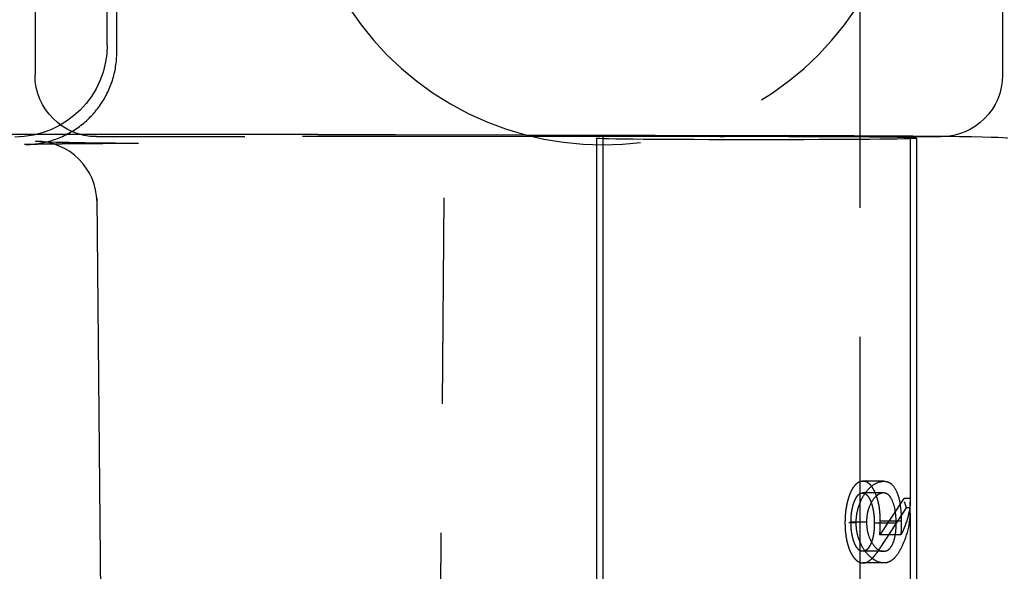
# Model space of a CAD drawing. Units: millimetres. Extents: x 63 to 4291, y 73 to 3057.
# Drawn here: x 1276 to 1292, y 1865 to 1874 of the extents above; entities that cross this region are included whole.
import ezdxf

# ---------------------------------------------------------------- set-up
doc = ezdxf.new("R2010")
doc.units = ezdxf.units.MM
doc.header["$LTSCALE"] = 2
doc.linetypes.add('Dashed', pattern=[5.699999816715717, 4.559999853372574, -1.139999963343143])
doc.layers.add('Hidden (ISO)', color=7, linetype='Dashed')

# ---------------------------------------------------------------- blocks, each defined once
blk = doc.blocks.new('HYDRA T 465_Sheet_VIEW1')
at = {"layer": 'Hidden (ISO)', "ltscale": 0.9210526943206787}
for p, q in [((207.7801356176889, 289.1042894654904), (207.7801356176889, 214.9999999999999)), ((195.5436343389538, 230.8563085456423), (195.5436343389538, 236.8564227764498)), ((195.7000000000002, 230.7337203093483), (195.7000000000002, 236.5999999999999)), ((210.1, 234.3623197409081), (210.1, 230.362319740908)), ((194.3707054829556, 232.3623197409081), (194.3707054829556, 230.362319740908)), ((195.635968928673, 229.3996109832797), (192.7693367339693, 229.3933572941655)), ((198.9687458123944, 229.399613362842), (195.6381504691736, 229.399613362842)), ((200.2335519838719, 229.398160272693), (206.5648396081677, 229.3833566280275)), ((195.3707054829556, 229.3623197409081), (197.7823309274876, 229.3623197409081)), ((207.1193757408866, 229.3623197409081), (197.7823309274876, 229.3623197409081)), ((203.5000000000001, 229.339629884652), (203.5000000000001, 214.4959955456982)), ((203.6, 229.3623197409081), (203.6, 187.1590518950118)), ((207.1193757408866, 229.3623197409081), (209.1, 229.3623197409081)), ((208.6, 229.3623197409081), (208.6, 223.4555081543159)), ((208.7000000000002, 229.339629884652), (208.7000000000002, 214.4959955456982)), ((195.3781797306397, 228.3592202244076), (195.4990791197006, 214.5055224304578)), ((200.9009914597426, 214.5136100335436), (201.0218788493788, 228.36593282961)), ((208.1684117709913, 223.7537727323611), (207.8299066238031, 223.7537727323611)), ((208.1623871603616, 223.5638154674038), (207.8251344073899, 223.5638154674038)), ((208.4922902619663, 223.471380905438), (208.1049771778645, 222.8828525934722)), ((208.1107038375605, 222.6678786351389), (208.5398215374425, 223.319584698173)), ((208.6, 223.2315340425334), (208.6, 221.1486445272329)), ((207.8890389356956, 223.0897703285149), (207.6357728601109, 223.0897703285149)), ((208.3703033570863, 223.0702657879166), (208.0144959546687, 223.0702657879166)), ((208.4527837316306, 223.105458763344), (208.1122309468127, 223.105458763344)), ((208.447248025864, 222.8828525934722), (208.1049771778645, 222.8828525934722)), ((208.1623871603616, 222.6140291426175), (207.8251344073899, 222.6140291426175)), ((208.1696117519475, 222.4240718776602), (207.8308610670857, 222.4240718776602))]:
    blk.add_line(p, q, dxfattribs=at)
at = {"layer": 'Hidden (ISO)', "ltscale": 0.001822830758837243}
blk.add_line((195.7000000000002, 230.7087839853693), (195.7000000000002, 230.7337203093483), dxfattribs=at)
at = {"layer": 'Hidden (ISO)', "ltscale": 0.0078635949048473}
blk.add_line((208.5998642368055, 223.471380905438), (208.4922902619663, 223.471380905438), dxfattribs=at)
at = {"layer": 'Hidden (ISO)', "ltscale": 0.01162747532024908}
blk.add_line((208.5398215374426, 223.319584698173), (208.4922902619663, 223.471380905438), dxfattribs=at)
at = {"layer": 'Hidden (ISO)', "ltscale": 0.004085450714434279}
blk.add_line((208.5957105014189, 223.319584698173), (208.5398215374425, 223.319584698173), dxfattribs=at)
at = {"layer": 'Hidden (ISO)', "ltscale": 0.01329945446337093}
blk.add_line((207.7199743991757, 223.0800180582158), (207.538037867967, 223.0800180582158), dxfattribs=at)
at = {"layer": 'Hidden (ISO)', "ltscale": 0.9210526943206787, "extrusion": (0, 0, -1)}
for centre, radius, start, end in [((-195.3707054829556, 230.362319740908), 0.9999999999999999, 270, 0), ((-209.1, 230.362319740908), 1, 180, 270)]:
    blk.add_arc(centre, radius, start, end, dxfattribs=at)
at = {"layer": 'Hidden (ISO)', "ltscale": 0.0001594694664577302, "extrusion": (0, 0, -1)}
blk.add_arc((-195.6381504691737, 228.399613362842), 1, 89.87500683733407, 90.0000000000004, dxfattribs=at)
at = {"layer": 'Hidden (ISO)', "ltscale": 0.9210526943206787}
for centre, major_axis, ratio, start_param, end_param in [((203.6000000000001, 234.1569976320676), (0, -4.927583293722607), 0.9999619201642445, 4.703662001819679, 7.862708612539493), ((194.3787698961926, 228.2872305995218), (0.9999619230641744, 0.008726535498384537), 0.9999619201644653, 1.239160165905545e-14, 1.562070012827308), ((206.1, 222.4620142461853), (2.428361165055418, 1.110229493600966), 0.5351958783851407, 5.69695821289897, 6.101800846154076)]:
    blk.add_ellipse(centre, major_axis=major_axis, ratio=ratio, start_param=start_param, end_param=end_param, dxfattribs=at)
at = {"layer": 'Hidden (ISO)', "ltscale": 0.9210526943206787, "extrusion": (0, 0, -1)}
for centre, major_axis, ratio, start_param, end_param in [((194.0435772213752, 230.8564227786247), (1.06074094669633, -1.060740946696338), 0.9999238504775705, 5.497825219993079, 7.068545394366105), ((198.9687458123943, 229.3570042227755), (-4.878160644567807, 0), 0.008726867816067048, 1.570796326794897, 1.832576004120844), ((205.3000000000002, 229.3421994890207), (-4.878289843521587, 0), 0.00872686781606705, 1.832576004120844, 3.141516495368294), ((200.5000000000001, 229.2871965908946), (6.121230121559342, 0), 0.008726867816067052, 2.383801923552913, 3.141516495368294), ((206.1000000000001, 229.3396298846521), (-2.6, 0), 0.008726867790758808, 4.71238898038469, 10.99557428756428), ((206.1, 222.6855809674133), (-2.428182552320352, -1.111207848354197), 0.5353811504787652, 3.371444072295921, 3.733244041814967)]:
    blk.add_ellipse(centre, major_axis=major_axis, ratio=ratio, start_param=start_param, end_param=end_param, dxfattribs=at)
at = {"layer": 'Hidden (ISO)', "ltscale": 0.0001709468042409729}
blk.add_ellipse((200.2312138173805, 228.3981630061899), major_axis=(0.002338166491391292, 0.9999972665031144), ratio=0.258799346845374, start_param=-2.27133867269913e-10, end_param=0.009034447647202284, dxfattribs=at)
at = {"layer": 'Hidden (ISO)', "ltscale": 0.0001709468042438297}
blk.add_ellipse((206.562501441758, 228.3833593615286), major_axis=(0.00233816640976825, 0.9999972664988689), ratio=0.2587993468457305, start_param=8.821135209722839e-11, end_param=0.009034447962559793, dxfattribs=at)
at = {"layer": 'Hidden (ISO)', "ltscale": 0.01110106705845423}
blk.add_ellipse((206.1, 225.122917688253), major_axis=(1.642575057651906, -3.482737683842994), ratio=0.5411435474920607, start_param=0.7953358035901283, end_param=0.843502347119163, dxfattribs=at)
at = {"layer": 'Hidden (ISO)', "ltscale": 0.9210526943206787}
for points, knots in [([(194.2261763561058, 229.2340439051237), (194.3814911400669, 229.2367545292886), (194.5363573940109, 229.263781804217), (194.830457264624, 229.3638972438845), (194.9696453918082, 229.436969878016), (195.2190556864343, 229.622190804911), (195.3292393336, 229.734310407158), (195.5100825742568, 229.9868995393899), (195.5807142874846, 230.1273300136142), (195.6756803101467, 230.4231028836409), (195.7000000000001, 230.5783996123981), (195.7000000000001, 230.7337203093483)], [4.72984032740305, 4.72984032740305, 4.72984032740305, 4.72984032740305, 5.040509323358357, 5.040509323358357, 5.351178319313664, 5.351178319313664, 5.661847315268972, 5.661847315268972, 5.972516311224279, 5.972516311224279, 6.283185307179586, 6.283185307179586, 6.283185307179586, 6.283185307179586]), ([(196.0538062187716, 229.2504806147333), (195.8321194585035, 229.2499146816401), (195.6264872444767, 229.2490608098807), (195.4353108447132, 229.2479483058849), (195.3397889025555, 229.2473924394575), (195.24863368519, 229.2467748113746), (195.1631446560554, 229.2461127835329), (195.0775370299081, 229.2454498372748), (194.9976065947967, 229.2447423191157), (194.9219888474756, 229.2439902871122), (194.8464094867916, 229.2432386368706), (194.7754611102992, 229.2424449128871), (194.7091735302697, 229.2416255597039), (194.6429104940451, 229.2408065098966), (194.5813055288125, 229.2399618261834), (194.5228989627171, 229.239097945163), (194.4644815797361, 229.2382339041521), (194.4092109301159, 229.2373481264876), (194.3558214326072, 229.2364561637488), (194.3024319350984, 229.23556420101), (194.2509177444557, 229.2346660867951), (194.2000000000001, 229.233777424752)], [0, 0, 0, 0, 0.25, 0.25, 0.25, 0.3749133552519055, 0.3749133552519055, 0.3749133552519055, 0.5, 0.5, 0.5, 0.6250231456911619, 0.6250231456911619, 0.6250231456911619, 0.75, 0.75, 0.75, 0.875, 0.875, 0.875, 1, 1, 1, 1]), ([(207.8299066238031, 223.7537727323611), (207.8165748460612, 223.7527217040872), (207.7904072708214, 223.750658748796), (207.7521652101604, 223.7341191709263), (207.7159856930154, 223.7067161432162), (207.6819091760534, 223.6691069111192), (207.6507183969606, 223.6208286410364), (207.6225190319241, 223.5634946182241), (207.5978141163814, 223.4966414526251), (207.5766020387811, 223.422014570152), (207.5594257940761, 223.3414742690377), (207.5472228040148, 223.2567736731929), (207.539427249056, 223.1693396163078), (207.5385029922808, 223.1099203137928), (207.538037867967, 223.0800180582158)], [0, 0, 0, 0, 0.0852509209904107, 0.1673302640104389, 0.2481807684308645, 0.3292002182086013, 0.4099461068796851, 0.4906242307199389, 0.5730350744520032, 0.6583083502216198, 0.7442669205444997, 0.8289815135743541, 0.9139364100040852, 1, 1, 1, 1]), ([(207.7199743991757, 223.0800180582158), (207.7213658744397, 223.1287432453833), (207.7224421313251, 223.1675956341033), (207.7363685010077, 223.2509377690416), (207.7456953315751, 223.2971393345094), (207.7880675912821, 223.4250680502546), (207.824271417954, 223.4982981573449), (207.896437538939, 223.6027700435535), (207.9412948120938, 223.6558208662469), (208.0714155390411, 223.7449104724419), (208.1268561638829, 223.7511687744672), (208.1684117709913, 223.7537727323611)], [-0.1106565295450183, -0.1106565295450183, -0.1106565295450183, -0.1106565295450183, -0.08149695679010847, -0.08149695679010847, -0.06457484896002808, -0.06457484896002808, -0.04070962996798999, -0.04070962996798999, -0.02220967945110963, -0.02220967945110963, 0, 0, 0, 0]), ([(208.1122309468127, 223.105458763344), (208.1119747276654, 223.127678954112), (208.1114717918849, 223.171295245481), (208.1074853874719, 223.2354191503156), (208.1013458493915, 223.297035653516), (208.0921845818864, 223.3559814159051), (208.0807990754868, 223.4124779399488), (208.0666804199567, 223.4664020930209), (208.0500706378147, 223.5176805130876), (208.0310581715793, 223.5657654148507), (208.0101802347577, 223.6094899471341), (207.9880898310702, 223.6484754148841), (207.9645484958252, 223.6806989105753), (207.9400527209977, 223.7079448625295), (207.9140796700528, 223.7280283309148), (207.8870700574356, 223.7430066115844), (207.8588562233535, 223.7521271105593), (207.8396555243982, 223.7532185622305), (207.8299066238031, 223.7537727323611)], [0, 0, 0, 0, 0.0662936843405474, 0.1301287051187821, 0.1928586513869686, 0.2543552908492377, 0.3159039921922586, 0.3773311471755271, 0.4401971057734583, 0.5041657892786323, 0.568023106606895, 0.630216043488343, 0.6908486755697658, 0.7510291322699818, 0.8114692303282786, 0.8727528247620499, 0.9353919320704343, 1, 1, 1, 1]), ([(208.1684117709913, 223.7537727323611), (208.1839679915934, 223.7530698711824), (208.2079141153436, 223.7532979436764), (208.2548175719157, 223.7352408632802), (208.277881582239, 223.7238711446454), (208.327209865221, 223.6773355478722), (208.3589204517526, 223.632897281925), (208.4185445281773, 223.4789108487975), (208.431358622863, 223.3967314817749), (208.4529634952796, 223.2384861122156), (208.4523576174228, 223.1542999032336), (208.4527837316306, 223.105458763344)], [-0.03912290884376963, -0.03912290884376963, -0.03912290884376963, -0.03912290884376963, -0.03086625334945264, -0.03086625334945264, -0.02636359230014184, -0.02636359230014184, -0.02101883395407091, -0.02101883395407091, -0.01465721970512072, -0.01465721970512072, 0, 0, 0, 0]), ([(207.6357728601109, 223.0897703285149), (207.6359839678377, 223.1058961563385), (207.6363981594588, 223.1375348977203), (207.6388408184279, 223.1841352058561), (207.6432699839829, 223.228822592194), (207.649445189424, 223.2717249484159), (207.6570262253197, 223.3132320114524), (207.6666222568992, 223.3526557623246), (207.6779896406607, 223.3901833326788), (207.690872029248, 223.4255612652159), (207.7049820707745, 223.4578151758224), (207.719987422314, 223.4861394197515), (207.7357167547997, 223.5100536474382), (207.7522236818155, 223.5297187209096), (207.7694614223437, 223.5449638223413), (207.7873526447792, 223.5562047092004), (207.8060146510654, 223.5626136677798), (207.8186981283661, 223.5634109058822), (207.8251344073899, 223.5638154674038)], [0, 0, 0, 0, 0.06869424941260105, 0.134777551600099, 0.1994865078476897, 0.2632675172251462, 0.3264318843358023, 0.3899966091036094, 0.4537776184810646, 0.5188384537411366, 0.5835474099887251, 0.6450577974152252, 0.704835149101429, 0.7635481304817923, 0.8219020076899286, 0.8800349939988229, 0.9391232992813522, 1, 1, 1, 1]), ([(207.8251344073899, 223.5638154674038), (207.8315728141179, 223.5634486283455), (207.8442705305932, 223.5627251545808), (207.8629289950289, 223.5557593199538), (207.8808083525848, 223.544079171114), (207.8980612279622, 223.528591232011), (207.9144644136583, 223.5078059706879), (207.9301029677475, 223.4825458678842), (207.9452965993145, 223.4534000208243), (207.9591925595269, 223.4194132556605), (207.9721641803931, 223.3829173471353), (207.9834770051162, 223.3437168544006), (207.9929631562813, 223.3025995319694), (208.0009184752479, 223.2598293815238), (208.0070049611101, 223.2150863666314), (208.0114296215082, 223.168432792323), (208.0138612042699, 223.1198602560851), (208.0142823412522, 223.0869558818628), (208.0144959546688, 223.0702657879166)], [0, 0, 0, 0, 0.05955455847191416, 0.1174524894489467, 0.1744843092114479, 0.2317921668390123, 0.2892813024107657, 0.348774679166171, 0.4105475713490266, 0.4747272014139103, 0.5397577476420286, 0.6041235506948194, 0.6683922873003799, 0.7320428323550275, 0.7966882308896766, 0.8628712533349634, 0.9304441516162839, 1, 1, 1, 1]), ([(208.1623871603616, 223.5638154674038), (208.1544286052749, 223.5634205625476), (208.1355355895852, 223.5640229846857), (208.0951242089066, 223.5483620008598), (208.0776951848814, 223.5389837736001), (208.0218936370219, 223.4946477898447), (207.9923077589552, 223.4533270554747), (207.9346577813504, 223.3541012250957), (207.9177703489353, 223.2965188705223), (207.8909514943448, 223.1903408589166), (207.8900407303435, 223.1367960731255), (207.8890389356956, 223.0897703285149)], [-0.02783575810761416, -0.02783575810761416, -0.02783575810761416, -0.02783575810761416, -0.02495495318463171, -0.02495495318463171, -0.02322573829286273, -0.02322573829286273, -0.01983323788284277, -0.01983323788284277, -0.01411428311743887, -0.01411428311743887, 0, 0, 0, 0]), ([(208.3703033570863, 223.0702657879166), (208.3701831280109, 223.0803598543112), (208.371409947965, 223.1586357217436), (208.3527835994848, 223.2916757396514), (208.3435586891961, 223.3441676067086), (208.298229898736, 223.4679691964551), (208.2751809175435, 223.5004165924124), (208.2416186339607, 223.5373985344754), (208.2254037886443, 223.5472346815079), (208.1891332727037, 223.5643895269891), (208.1707513119438, 223.5634392597792), (208.1623871603616, 223.5638154674038)], [-0.01607156705017969, -0.01607156705017969, -0.01607156705017969, -0.01607156705017969, -0.01143569714133333, -0.01143569714133333, -0.009127908720217803, -0.009127908720217803, -0.006739620146645208, -0.006739620146645208, -0.004441016149463437, -0.004441016149463437, 0, 0, 0, 0]), ([(207.538037867967, 223.0800180582158), (207.5385361540935, 223.0506941188794), (207.5395207205134, 222.9927527786965), (207.54673125339, 222.9075483345517), (207.558884260637, 222.8259416764725), (207.5756780512862, 222.7483820035586), (207.5967316472096, 222.6765803186247), (207.6218087822552, 222.6119793364047), (207.6509303977135, 222.5562933307742), (207.6832965291337, 222.5088166687779), (207.7182863639289, 222.4714160274645), (207.7547399585255, 222.444010853651), (207.7924380419051, 222.4272590507058), (207.8179738126265, 222.4251408697516), (207.8308610670858, 222.4240718776602)], [0, 0, 0, 0, 0.08552985193048589, 0.1689989257467543, 0.2519366043672963, 0.3356731574264269, 0.4193975247149792, 0.5012516785727581, 0.5836875475485933, 0.6676380780878698, 0.7519252025359047, 0.834602073429477, 0.9165278702569869, 1, 1, 1, 1]), ([(207.8251344073899, 222.6140291426175), (207.8186981423264, 222.6144337404498), (207.806014692536, 222.6152310501072), (207.787352485642, 222.621639486903), (207.7694620098597, 222.632882315817), (207.7522214720491, 222.6481201414798), (207.7357251214545, 222.6678127243644), (207.7199209649395, 222.6916729938344), (207.7050482232313, 222.720484775429), (207.6908617823064, 222.7526806577304), (207.6779922798773, 222.7880922768567), (207.6666217505237, 222.8256111063594), (207.6570256453426, 222.8650367161245), (207.649448002325, 222.9065449825009), (207.6432401302369, 222.9495722363204), (207.6388455218614, 222.9945639116922), (207.6363971921907, 223.0415821891547), (207.6359836215273, 223.0735030232884), (207.6357728601109, 223.0897703285149)], [0, 0, 0, 0, 0.06074440034735625, 0.1197042918913686, 0.1777109406099837, 0.2359380001764004, 0.2945233834914172, 0.3541708239680852, 0.4159372497787711, 0.4805055772006159, 0.5454250189134021, 0.6090674161268913, 0.6724939987715413, 0.7355210938368586, 0.799163491050345, 0.864318726832642, 0.9308549182988646, 1, 1, 1, 1]), ([(208.1696117519475, 222.4240718776602), (208.1327658749236, 222.4265045113129), (208.0761014063655, 222.4318884882568), (207.9391447149105, 222.5258057797972), (207.8949658896504, 222.5763909363767), (207.827390340204, 222.6666718544316), (207.7923996460065, 222.7328850510308), (207.7518726826304, 222.845787994086), (207.7399146628954, 222.8901836462471), (207.722760533182, 222.9895343062239), (207.7214710965718, 223.032042433481), (207.7199743991757, 223.0800180582158)], [-0.07838255559359736, -0.07838255559359736, -0.07838255559359736, -0.07838255559359736, -0.0607022065702881, -0.0607022065702881, -0.04702776883916528, -0.04702776883916528, -0.02657860304406133, -0.02657860304406133, -0.01440475573939258, -0.01440475573939258, 0, 0, 0, 0]), ([(208.0144959546688, 223.0702657879166), (208.0142885023361, 223.0534332407296), (208.0138846631697, 223.0206659937316), (208.0114377396637, 222.9726560211582), (208.0070672168247, 222.9273649010362), (208.0008954282354, 222.8845011362801), (207.9930770043544, 222.8441166182811), (207.983548975186, 222.8061986262662), (207.9721026012774, 222.771134475774), (207.9592366481348, 222.7387993325835), (207.9451360743885, 222.7094542064877), (207.9300286191981, 222.6841519447048), (207.9143836188069, 222.6622447647201), (207.897880797291, 222.6447677331668), (207.8807901220413, 222.6306830342195), (207.862864428782, 222.620855223657), (207.8442274837591, 222.6154271889904), (207.831567823414, 222.6145002146314), (207.8251344073899, 222.6140291426175)], [0, 0, 0, 0, 0.07273291989876464, 0.141586268836121, 0.20841961406016, 0.2725362381327673, 0.3357213363127384, 0.3980597494831418, 0.4597487238326498, 0.5224807065591097, 0.5842663248129317, 0.6448451240948507, 0.7038143552387235, 0.761443528661846, 0.8199811634634953, 0.8784837505557673, 0.9382475860283638, 1, 1, 1, 1]), ([(207.8890389356956, 223.0897703285149), (207.8900625251771, 223.0412203093339), (207.8909539693356, 222.9884339718948), (207.9167642413313, 222.8855358435112), (207.9337150501756, 222.8261288190246), (207.9938763431543, 222.7220017670732), (208.0232653591413, 222.6823132419829), (208.0793184057275, 222.6374583666291), (208.0973821113235, 222.6286394003181), (208.1353953526863, 222.6138133364429), (208.1543845210049, 222.6144262714444), (208.1623871603616, 222.6140291426175)], [-0.02946293302024774, -0.02946293302024774, -0.02946293302024774, -0.02946293302024774, -0.01524471918617966, -0.01524471918617966, -0.00986973597356268, -0.00986973597356268, -0.006357497471658051, -0.006357497471658051, -0.004249366319166299, -0.004249366319166299, 0, 0, 0, 0]), ([(208.1049771778646, 222.8828525934722), (208.1071409424934, 222.9203975136825), (208.1114003844484, 222.9943059260001), (208.1119570588434, 223.0688047729687), (208.1122309468127, 223.105458763344)], [0, 0, 0, 0, 0.5079925144248181, 1, 1, 1, 1]), ([(208.1623871603616, 222.6140291426175), (208.1750615137182, 222.6147617647174), (208.1924265453642, 222.6152552482154), (208.2284915577277, 222.6290955836376), (208.2433584830556, 222.6391086046874), (208.2856360452451, 222.6782083264529), (208.3056059624749, 222.7142130756944), (208.336256991383, 222.7873087888125), (208.3492433018617, 222.8325055885147), (208.3718229879559, 222.9803332646549), (208.3701511505502, 223.0569951678614), (208.3703033570863, 223.0702657879166)], [-0.01179095200960425, -0.01179095200960425, -0.01179095200960425, -0.01179095200960425, -0.01032398513610443, -0.01032398513610443, -0.009116142307641632, -0.009116142307641632, -0.006629866320171001, -0.006629866320171001, -0.003982679376766769, -0.003982679376766769, 0, 0, 0, 0]), ([(208.4527837316306, 223.105458763344), (208.4526784298337, 223.0868332752518), (208.4525731485952, 223.068206540106), (208.452378455133, 223.0495885815606), (208.4521837027496, 223.0309649885655), (208.4518992514024, 223.0123439544356), (208.451435023842, 222.993767768467), (208.450507895255, 222.9566684781253), (208.448884359062, 222.9197423204809), (208.447248025864, 222.8828525934722)], [0, 0, 0, 0, 5.588427620185214e-05, 5.588427620185214e-05, 5.588427620185214e-05, 0.0001117854649526181, 0.0001117854649526181, 0.0001117854649526181, 0.0002234281043737785, 0.0002234281043737785, 0.0002234281043737785, 0.0002234281043737785]), ([(207.8308610670858, 222.4240718776602), (207.8408646221007, 222.4247877085822), (207.8611543311781, 222.4262395925509), (207.8919271208851, 222.4362908801381), (207.9232783272946, 222.4536286855962), (207.9498399465465, 222.4730012837736), (207.9718448178886, 222.4919896928509), (207.9892780918733, 222.5093478982527), (208.0074999001938, 222.5295118522234), (208.026584859815, 222.5520313037055), (208.0465578712426, 222.5768635893922), (208.0672804057467, 222.6046837644704), (208.0887826760091, 222.6351165920422), (208.1032801498576, 222.6567836402004), (208.1107038375605, 222.6678786351388)], [0, 0, 0, 0, 0.09832450885815786, 0.1994266715129339, 0.3050089432614318, 0.4155738014355088, 0.47399652093929, 0.5369942764771837, 0.6032870609501432, 0.6740745755125467, 0.7494054289587003, 0.828245559313177, 0.9120501031722259, 1, 1, 1, 1]), ([(208.4516261928335, 222.6678786351388), (208.4145617543384, 222.5949308799807), (208.3723073809945, 222.5347491598503), (208.3025644001176, 222.4661857051744), (208.2718871733212, 222.4505478570085), (208.2166345197749, 222.4240722083861), (208.1861038042586, 222.4250111780818), (208.1696117519475, 222.4240718776602)], [-0.01452326743784135, -0.01452326743784135, -0.01452326743784135, -0.01452326743784135, -0.0115093190935483, -0.0115093190935483, -0.008824450139770948, -0.008824450139770948, 0, 0, 0, 0])]:
    blk.add_open_spline(points, degree=3, knots=knots, dxfattribs=at)
at = {"layer": 'Hidden (ISO)', "ltscale": 0.001913777294847791}
blk.add_open_spline([(194.2261788001864, 229.2340511116344), (194.2174467328317, 229.2338941765128), (194.2087199438481, 229.2338027899001), (194.2000000000001, 229.233777424752)], degree=3, dxfattribs=at)

msp = doc.modelspace()

# ---------------------------------------------------------------- block references
msp.add_blockref('HYDRA T 465_Sheet_VIEW1', (1081.632694951771, 1642.795018214293))

doc.saveas('drawing.dxf')
